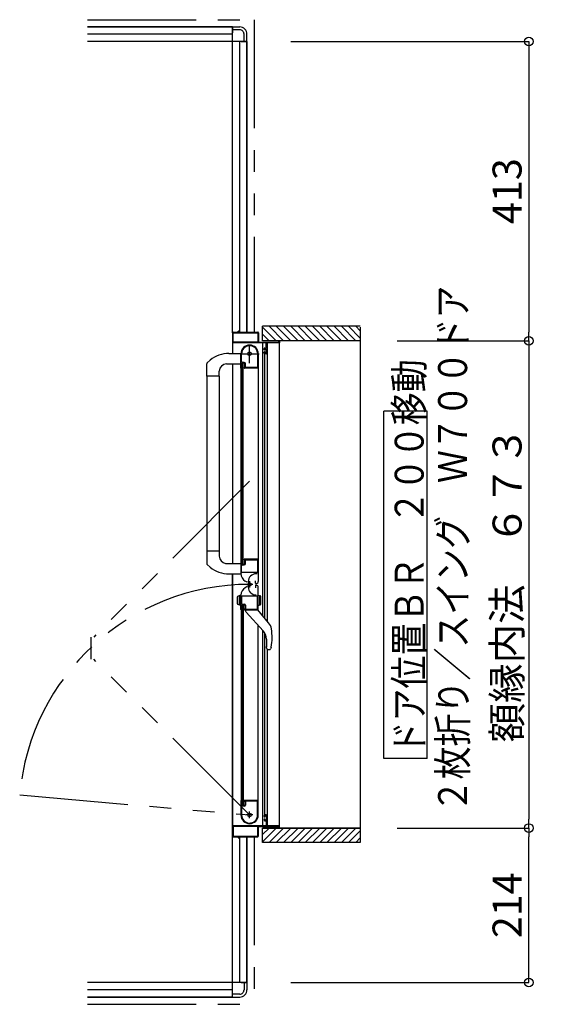
# Model space of a CAD drawing. Extents: x -405 to 205, y -16 to 288.
# Drawn here: x -143 to -107, y 172 to 240 of the extents above; entities that cross this region are included whole.
import ezdxf

# ---------------------------------------------------------------- set-up
doc = ezdxf.new("R2010")
doc.units = 0
doc.header["$MEASUREMENT"] = 0
doc.linetypes.add('CENTER', pattern=[12, 7.5, -1.5, 1.5, -1.5])
doc.linetypes.add('PHANTOM', pattern=[15, 7.5, -1.5, 1.5, -1.5, 1.5, -1.5])
doc.layers.get('0').update_dxf_attribs({"linetype": 'CONTINUOUS'})
doc.layers.get('DEFPOINTS').update_dxf_attribs({"linetype": 'CONTINUOUS'})
doc.layers.add('VIEW0001', color=7, linetype='CONTINUOUS')
doc.styles.get("Standard").update_dxf_attribs({"font": 'ROMANS', "bigfont": 'EXTFONT'})
doc.dimstyles.new('ISO-25', dxfattribs={"dimtxt": 2.5, "dimasz": 2.5, "dimexe": 1.25, "dimexo": 0.625, "dimtad": 1, "dimdec": 4, "dimdsep": 46, "dimtxsty": 'STANDARD', "dimcen": 2.5, "dimadec": 0, "dimazin": 0, "dimtfac": 1, "dimtdec": 4, "dimtmove": 0, "dimatfit": 3, "dimfxl": 1, "dimtolj": 1, "dimtzin": 0, "dimarcsym": 0})

# ---------------------------------------------------------------- blocks, each defined once
blk = doc.blocks.new('_ORIGIN')
at = {"color": 0, "linetype": 'ByBlock'}
blk.add_line((0, 0), (-1, 0), dxfattribs=at)
blk.add_circle((0, 0), 0.5, dxfattribs=at)
blk = doc.blocks.new('*D75')
at = {"layer": 'DEFPOINTS', "color": 0}
for p in [(-119.745112, 184.053988), (-108.120133, 184.053988), (-127.070148, 173.378976)]:
    blk.add_point(p, dxfattribs=at)
at = {"layer": 'VIEW0001', "color": 0, "lineweight": -2}
for p, q in [((-117.205112, 184.053988), (-108.120133, 184.053988)), ((-108.120133, 173.978976), (-108.120133, 183.453988)), ((-124.530148, 173.378976), (-108.120133, 173.378976))]:
    blk.add_line(p, q, dxfattribs=at)
at = {"layer": 'VIEW0001', "color": 0, "lineweight": -2, "xscale": 0.6, "yscale": 0.6, "zscale": 0.6}
for p, rotation in [((-108.120133, 184.053988), 90), ((-108.120133, 173.378976), 270)]:
    blk.add_blockref('_ORIGIN', p, dxfattribs=dict(at, rotation=rotation))
at = {"layer": 'VIEW0001', "color": 0, "insert": (-109.620133, 178.717482), "char_height": 2, "attachment_point": 5, "rotation": 90}
blk.add_mtext('\\A1;214', dxfattribs=at)
blk = doc.blocks.new('*D77')
at = {"layer": 'DEFPOINTS', "color": 0}
for p in [(-127.070148, 238.378976), (-119.745112, 217.703988), (-108.119133, 217.703988)]:
    blk.add_point(p, dxfattribs=at)
at = {"layer": 'VIEW0001', "color": 0, "lineweight": -2}
for p, q in [((-124.530148, 238.378976), (-108.119133, 238.378976)), ((-108.119133, 237.778976), (-108.119133, 218.303988))]:
    blk.add_line(p, q, dxfattribs=at)
at = {"layer": 'VIEW0001', "color": 0, "lineweight": -2, "xscale": 0.6, "yscale": 0.6, "zscale": 0.6}
for p, rotation in [((-108.119133, 238.378976), 90), ((-108.119133, 217.703988), 270)]:
    blk.add_blockref('_ORIGIN', p, dxfattribs=dict(at, rotation=rotation))
at = {"layer": 'VIEW0001', "color": 0, "insert": (-109.619133, 228.042482), "char_height": 2, "attachment_point": 5, "rotation": 90}
blk.add_mtext('\\A1;413', dxfattribs=at)
blk = doc.blocks.new('*D78')
at = {"layer": 'DEFPOINTS', "color": 0}
for p in [(-119.745112, 217.703988), (-119.745112, 184.053988), (-108.119133, 184.053988)]:
    blk.add_point(p, dxfattribs=at)
at = {"layer": 'VIEW0001', "color": 0, "lineweight": -2}
for p, q in [((-117.205112, 217.703988), (-108.119133, 217.703988)), ((-108.119133, 217.103988), (-108.119133, 184.653988)), ((-117.205112, 184.053988), (-108.119133, 184.053988))]:
    blk.add_line(p, q, dxfattribs=at)
at = {"layer": 'VIEW0001', "color": 0, "lineweight": -2, "xscale": 0.6, "yscale": 0.6, "zscale": 0.6}
for p, rotation in [((-108.119133, 217.703988), 90), ((-108.119133, 184.053988), 270)]:
    blk.add_blockref('_ORIGIN', p, dxfattribs=dict(at, rotation=rotation))
at = {"layer": 'VIEW0001', "color": 0, "insert": (-109.619133, 200.879988), "char_height": 2, "attachment_point": 5, "rotation": 90}
blk.add_mtext('\\A1;額縁内法\u3000６７３', dxfattribs=at)

msp = doc.modelspace()

# ---------------------------------------------------------------- linework, layer by layer
at = {"layer": 'VIEW0001', "color": 7, "linetype": 'PHANTOM'}
for p, q in [((-138.570148, 239.878976), (-127.070148, 239.878976)), ((-127.070148, 239.878976), (-127.070148, 218.303988)), ((-127.385148, 208.000757), (-138.145533, 197.240372)), ((-138.345533, 197.240372), (-138.345533, 195.714372)), ((-127.385148, 184.953988), (-138.145533, 195.714372)), ((-143.249546, 186.341942), (-127.385148, 184.953988)), ((-127.070148, 183.453988), (-127.070148, 171.878976)), ((-138.570148, 171.878976), (-127.070148, 171.878976))]:
    msp.add_line(p, q, dxfattribs=at)
at = {"layer": 'VIEW0001', "color": 7, "linetype": 'Continuous'}
for p, q in [((-128.570148, 239.378976), (-138.570148, 239.378976)), ((-138.570148, 239.378976), (-128.570148, 239.378976)), ((-128.570148, 218.253988), (-128.570148, 239.378976)), ((-128.570148, 239.378976), (-128.570148, 238.978978)), ((-128.570148, 239.378976), (-128.070148, 239.378976)), ((-128.570148, 238.878976), (-138.570148, 238.878976)), ((-128.070148, 239.178976), (-128.570148, 239.178976)), ((-127.770148, 238.378976), (-127.770148, 238.878976)), ((-127.570148, 238.378976), (-127.570148, 238.878976)), ((-127.570148, 238.378976), (-138.570148, 238.378976)), ((-128.070148, 218.303988), (-128.070148, 238.378976)), ((-127.970148, 238.378976), (-127.570148, 238.378976)), ((-127.570148, 218.303988), (-127.570148, 238.378976)), ((-127.570148, 238.378976), (-127.570148, 218.303988)), ((-128.520148, 218.303988), (-128.185148, 218.303988)), ((-128.170148, 218.318988), (-128.170148, 218.368988)), ((-128.160148, 218.378988), (-128.140148, 218.378988)), ((-128.130148, 218.368988), (-128.130148, 218.318988)), ((-128.115148, 218.303988), (-126.820148, 218.303988)), ((-119.745112, 218.703988), (-126.495143, 218.703988)), ((-126.495143, 217.704412), (-126.495143, 218.703988)), ((-125.545474, 217.704155), (-126.495143, 218.653823)), ((-125.045463, 217.704133), (-126.045313, 218.703983)), ((-124.54544, 217.704122), (-125.545291, 218.703972)), ((-124.045429, 217.704101), (-125.045322, 218.703994)), ((-123.545418, 217.704079), (-124.545311, 218.703972)), ((-123.045418, 217.704054), (-124.045309, 218.703949)), ((-122.545395, 217.704036), (-123.545331, 218.703972)), ((-122.045362, 217.704036), (-123.045299, 218.703972)), ((-121.545308, 217.703971), (-122.545287, 218.703951)), ((-121.045296, 217.70395), (-122.045319, 218.703972)), ((-120.550351, 217.703988), (-121.550314, 218.703951)), ((-120.055367, 217.703988), (-121.055352, 218.703972)), ((-119.745112, 217.888707), (-120.560393, 218.703988)), ((-119.745112, 218.383682), (-120.065418, 218.703988)), ((-119.745112, 218.653103), (-119.745112, 183.053987)), ((-128.570148, 218.25618), (-128.570148, 216.829569)), ((-128.525148, 217.618988), (-128.525148, 218.243988)), ((-128.510148, 218.258988), (-126.830148, 218.258988)), ((-126.830148, 217.603988), (-128.510148, 217.603988)), ((-126.815148, 218.243988), (-126.815148, 217.618988)), ((-126.770148, 218.253988), (-126.770148, 217.618988)), ((-126.755148, 217.603988), (-125.385148, 217.603988)), ((-126.045485, 217.704176), (-126.495143, 218.153834)), ((-119.745112, 217.703988), (-126.495143, 217.703988)), ((-125.370148, 217.618988), (-125.370148, 217.688988)), ((-125.320148, 217.688988), (-125.320148, 217.568988)), ((-126.250148, 217.553988), (-128.545148, 217.553988)), ((-126.46366, 198.708667), (-126.463662, 217.553988)), ((-126.385148, 217.098988), (-126.385148, 217.153988)), ((-126.350148, 217.083988), (-126.370148, 217.083988)), ((-126.370148, 216.933988), (-126.350148, 216.933988)), ((-126.335148, 217.203988), (-126.250148, 217.203988)), ((-126.335148, 217.143988), (-126.335148, 217.098988)), ((-126.250148, 217.158988), (-126.320148, 217.158988)), ((-126.235148, 217.218988), (-126.235148, 217.538988)), ((-126.235148, 216.873988), (-126.235148, 217.143988)), ((-126.185148, 217.538988), (-126.185148, 216.853988)), ((-125.335148, 217.553988), (-126.170148, 217.553988)), ((-126.146978, 198.3245), (-126.14698, 217.553988)), ((-125.320148, 184.203988), (-125.320148, 217.553988)), ((-130.108581, 216.367262), (-130.307717, 216.182906)), ((-128.812733, 216.828722), (-127.995147, 216.831576)), ((-127.985148, 215.818988), (-127.985148, 216.803988)), ((-127.940148, 216.273988), (-127.940148, 216.803988)), ((-126.835148, 216.877643), (-126.835148, 215.863988)), ((-126.785148, 216.8044), (-126.785148, 202.628988)), ((-126.385148, 216.853988), (-126.385148, 216.918988)), ((-126.335148, 216.918988), (-126.335148, 216.873988)), ((-126.235148, 216.803988), (-126.335148, 216.803988)), ((-126.32366, 198.538833), (-126.323662, 216.803988)), ((-126.320148, 216.858988), (-126.250148, 216.858988)), ((-130.335147, 215.253407), (-130.335147, 216.114105)), ((-129.480147, 215.253407), (-129.480147, 215.608407)), ((-128.980147, 216.108407), (-127.985147, 216.108407)), ((-128.570148, 216.104201), (-128.570148, 202.329453)), ((-127.970148, 202.628988), (-127.970148, 215.803988)), ((-127.943641, 215.803988), (-127.970148, 215.803988)), ((-127.922286, 215.825425), (-127.930779, 215.811271)), ((-127.820148, 216.128988), (-127.920148, 216.128988)), ((-127.920148, 202.303988), (-127.920148, 216.128988)), ((-127.770148, 216.153988), (-127.895148, 216.153988)), ((-127.750148, 216.198988), (-127.865148, 216.198988)), ((-127.820148, 202.303988), (-127.820148, 216.128988)), ((-127.760148, 215.833143), (-127.760148, 215.838988)), ((-127.749518, 215.811271), (-127.758011, 215.825425)), ((-126.795148, 215.803988), (-127.736655, 215.803988)), ((-127.720148, 215.878988), (-127.720148, 216.103988)), ((-127.675148, 215.863988), (-127.675148, 216.123988)), ((-126.845148, 215.853988), (-127.665148, 215.853988)), ((-130.335147, 215.253407), (-130.335145, 202.31827)), ((-129.480147, 215.253407), (-130.335147, 215.253407)), ((-129.485147, 215.253407), (-129.485145, 203.179568)), ((-115.123041, 212.853545), (-118.123041, 212.853545)), ((-118.123041, 188.853545), (-118.123041, 212.853545)), ((-115.123041, 188.853545), (-115.123041, 212.853545)), ((-129.480147, 203.179568), (-130.335147, 203.179568)), ((-129.480147, 203.179568), (-129.480147, 202.824568)), ((-126.785148, 202.659793), (-126.785148, 201.089467)), ((-130.109832, 202.066871), (-130.307717, 202.25007)), ((-129.049441, 202.329393), (-127.995147, 202.32962)), ((-127.985148, 202.613988), (-127.985148, 201.627678)), ((-127.970148, 202.628988), (-127.943641, 202.628988)), ((-127.940148, 201.713988), (-127.940148, 202.163988)), ((-127.930779, 202.621706), (-127.922286, 202.607551)), ((-127.920148, 202.303988), (-127.820148, 202.303988)), ((-127.895148, 202.278988), (-127.770148, 202.278988)), ((-127.865148, 202.238988), (-127.750148, 202.238988)), ((-127.760148, 202.593988), (-127.760148, 202.599833)), ((-127.758011, 202.607551), (-127.749518, 202.621706)), ((-126.785148, 202.628988), (-127.736655, 202.628988)), ((-127.720148, 202.328988), (-127.720148, 202.553988)), ((-127.675148, 202.313988), (-127.675148, 202.563988)), ((-127.660148, 202.578988), (-126.845148, 202.578988)), ((-126.835148, 202.568988), (-126.835148, 201.708988)), ((-128.812733, 201.604254), (-127.995147, 201.6014)), ((-128.570148, 172.378976), (-128.570148, 201.603407)), ((-128.570148, 201.603407), (-128.570148, 183.503988)), ((-126.845148, 201.698988), (-127.925148, 201.698988)), ((-126.859075, 201.608988), (-126.939075, 201.608988)), ((-127.555148, 201.033007), (-127.685148, 201.108063)), ((-127.555148, 200.724968), (-127.685148, 200.649913)), ((-127.479075, 201.068988), (-127.479075, 200.688988)), ((-126.990148, 200.963988), (-126.990148, 201.113988)), ((-126.990148, 200.793988), (-126.990148, 200.643988)), ((-126.935148, 200.938988), (-126.965148, 200.938988)), ((-126.935148, 200.818988), (-126.965148, 200.818988)), ((-126.785148, 199.098662), (-126.785148, 200.668988)), ((-128.23515, 200.003871), (-128.23515, 199.552944)), ((-127.98515, 200.128407), (-128.179561, 200.076315)), ((-128.08515, 199.455202), (-128.08515, 200.101612)), ((-127.985148, 199.143988), (-127.985148, 200.130298)), ((-127.940148, 200.043988), (-127.940148, 199.593988)), ((-126.845148, 200.058988), (-127.925148, 200.058988)), ((-126.835148, 199.188988), (-126.835148, 200.048988)), ((-126.785148, 199.428407), (-126.785148, 200.128407)), ((-126.785148, 200.128407), (-126.66123, 200.095204)), ((-126.685148, 199.455202), (-126.685148, 200.101612)), ((-126.635289, 200.061396), (-126.635289, 199.495419)), ((-127.98515, 199.428407), (-128.179561, 199.4805)), ((-127.920148, 199.453988), (-127.920148, 185.628988)), ((-127.920148, 199.453988), (-127.820148, 199.453988)), ((-127.895148, 199.478988), (-127.770148, 199.478988)), ((-127.865148, 199.518988), (-127.750148, 199.518988)), ((-127.820148, 199.453988), (-127.820148, 185.628988)), ((-127.720148, 199.428988), (-127.720148, 199.203988)), ((-127.675148, 199.443988), (-127.675148, 199.193988)), ((-126.785148, 199.428407), (-126.66123, 199.461611)), ((-127.970148, 199.128988), (-127.970148, 185.953988)), ((-127.970148, 199.128988), (-127.943641, 199.128988)), ((-127.930779, 199.13627), (-127.922286, 199.150425)), ((-127.760148, 199.163988), (-127.760148, 199.158142)), ((-127.758011, 199.150425), (-127.749518, 199.13627)), ((-127.736655, 199.128988), (-126.795148, 199.128988)), ((-127.660148, 199.178988), (-126.845148, 199.178988)), ((-127.660146, 199.128987), (-127.660146, 199.038123)), ((-127.630741, 198.967137), (-126.453003, 197.678987)), ((-126.072004, 198.233548), (-126.810146, 199.128987)), ((-126.785148, 184.953988), (-126.785148, 198.04227)), ((-126.463659, 184.203988), (-126.463661, 197.690644)), ((-126.32366, 184.953988), (-126.323661, 197.493814)), ((-126.226398, 197.095312), (-126.226398, 196.576066)), ((-125.892131, 196.54233), (-125.93629, 196.42714)), ((-126.164679, 196.414517), (-126.162737, 196.41232)), ((-126.146977, 184.203988), (-126.146978, 196.378987)), ((-126.088202, 196.378987), (-126.00632, 196.378987)), ((-125.963585, 196.392413), (-125.963826, 196.392187)), ((-125.963585, 196.392413), (-125.936288, 196.427146)), ((-115.123041, 188.853545), (-118.123041, 188.853545)), ((-127.985148, 185.938988), (-127.985148, 184.953988)), ((-127.943641, 185.953988), (-127.970148, 185.953988)), ((-127.922286, 185.93255), (-127.930779, 185.946705)), ((-127.760148, 185.924833), (-127.760148, 185.918988)), ((-127.749518, 185.946705), (-127.758011, 185.93255)), ((-126.795148, 185.953988), (-127.736655, 185.953988)), ((-127.720148, 185.878988), (-127.720148, 185.653988)), ((-127.675148, 185.893988), (-127.675148, 185.633988)), ((-126.845148, 185.903988), (-127.665148, 185.903988)), ((-126.835148, 184.880333), (-126.835148, 185.893988)), ((-127.940148, 185.483988), (-127.940148, 184.953988)), ((-127.820148, 185.628988), (-127.920148, 185.628988)), ((-127.770148, 185.603988), (-127.895148, 185.603988)), ((-127.750148, 185.558988), (-127.865148, 185.558988)), ((-126.385148, 184.903988), (-126.385148, 184.838988)), ((-126.385148, 184.658988), (-126.385148, 184.603988)), ((-126.370148, 184.823988), (-126.350148, 184.823988)), ((-126.350148, 184.673988), (-126.370148, 184.673988)), ((-126.235148, 184.953988), (-126.335148, 184.953988)), ((-126.335148, 184.838988), (-126.335148, 184.883988)), ((-126.335148, 184.613988), (-126.335148, 184.658988)), ((-126.335148, 184.553988), (-126.250148, 184.553988)), ((-126.320148, 184.898988), (-126.250148, 184.898988)), ((-126.250148, 184.598988), (-126.320148, 184.598988)), ((-126.235148, 184.883988), (-126.235148, 184.613988)), ((-126.235148, 184.538988), (-126.235148, 184.218988)), ((-126.185148, 184.218988), (-126.185148, 184.903988)), ((-126.250148, 184.203988), (-128.545148, 184.203988)), ((-128.525148, 184.138988), (-128.525148, 183.513988)), ((-126.830148, 184.153988), (-128.510148, 184.153988)), ((-126.815148, 183.513988), (-126.815148, 184.138988)), ((-126.770148, 183.503988), (-126.770148, 184.138988)), ((-126.755148, 184.153988), (-125.385148, 184.153988)), ((-126.495143, 183.053987), (-126.495143, 184.054428)), ((-119.745112, 184.053988), (-126.495143, 184.053988)), ((-125.545496, 184.053839), (-126.495143, 183.104192)), ((-126.045529, 184.053839), (-126.495143, 183.604225)), ((-125.335148, 184.203988), (-126.170148, 184.203988)), ((-125.045463, 184.053839), (-126.045297, 183.054005)), ((-124.545473, 184.053882), (-125.545323, 183.054032)), ((-125.370148, 184.138988), (-125.370148, 184.068988)), ((-125.320148, 184.068988), (-125.320148, 184.188988)), ((-124.04544, 184.053882), (-125.045312, 183.05401)), ((-123.545407, 184.053882), (-124.545279, 183.05401)), ((-123.045439, 184.053923), (-124.045331, 183.054028)), ((-122.545384, 184.053925), (-123.545299, 183.05401)), ((-122.045395, 184.053968), (-123.045331, 183.054032)), ((-121.545318, 184.054011), (-122.545298, 183.054032)), ((-121.045285, 184.054011), (-122.045287, 183.05401)), ((-120.550369, 184.053988), (-121.550325, 183.054032)), ((-120.055429, 184.053988), (-121.055385, 183.054032)), ((-119.745112, 183.869329), (-120.560454, 183.053987)), ((-128.520148, 183.453988), (-128.185148, 183.453988)), ((-128.510148, 183.498988), (-126.830148, 183.498988)), ((-128.170148, 183.438988), (-128.170148, 183.388988)), ((-128.160148, 183.378988), (-128.140148, 183.378988)), ((-128.130148, 183.388988), (-128.130148, 183.438988)), ((-128.115148, 183.453988), (-126.820148, 183.453988)), ((-128.070148, 173.378976), (-128.070148, 183.453988)), ((-127.570148, 173.378976), (-127.570148, 183.453988)), ((-127.570148, 183.453988), (-127.570148, 173.378976)), ((-119.745112, 183.053987), (-126.495143, 183.053987)), ((-119.745112, 183.374355), (-120.065479, 183.053987)), ((-127.570148, 173.378976), (-138.570148, 173.378976)), ((-128.570148, 172.878976), (-138.570148, 172.878976)), ((-128.570148, 172.378976), (-128.570148, 172.778974)), ((-127.970148, 173.378976), (-127.570148, 173.378976)), ((-127.770148, 173.378976), (-127.770148, 172.878976)), ((-127.570148, 173.378976), (-127.570148, 172.878976)), ((-128.570148, 172.378976), (-138.570148, 172.378976)), ((-138.570148, 172.378976), (-128.570148, 172.378976)), ((-128.070148, 172.578976), (-128.570148, 172.578976)), ((-128.570148, 172.378976), (-128.070148, 172.378976))]:
    msp.add_line(p, q, dxfattribs=at)
at = {"layer": 'VIEW0001', "color": 7, "linetype": 'CENTER'}
for p, q in [((-127.385148, 216.153988), (-127.385148, 217.453988)), ((-128.035148, 216.803988), (-126.735148, 216.803988)), ((-127.172645, 200.879227), (-127.56405, 200.879227)), ((-127.385145, 201.091727), (-127.385145, 200.666727)), ((-127.385148, 184.723988), (-127.385148, 185.183988)), ((-127.155148, 184.953988), (-127.615148, 184.953988))]:
    msp.add_line(p, q, dxfattribs=at)
at = {"layer": 'VIEW0001', "color": 160, "linetype": 'Continuous'}
msp.add_line((-126.495143, 184.053988), (-119.745112, 184.053988), dxfattribs=at)
at = {"layer": 'VIEW0001', "color": 7, "linetype": 'Continuous'}
for points in [[(-126.165258, 196.415186), (-126.165935, 196.415972), (-126.1667, 196.416869), (-126.167548, 196.417871), (-126.168468, 196.418971), (-126.169455, 196.420162), (-126.170499, 196.421438), (-126.171593, 196.422793), (-126.172729, 196.424219), (-126.173899, 196.425712), (-126.174901, 196.427009), (-126.17592, 196.428347), (-126.176954, 196.429725), (-126.178003, 196.431143), (-126.179064, 196.432601), (-126.180136, 196.434098), (-126.181219, 196.435633), (-126.18231, 196.437206), (-126.183409, 196.438817), (-126.184513, 196.440465), (-126.186472, 196.443463), (-126.18844, 196.446571), (-126.190409, 196.449785), (-126.192373, 196.453102), (-126.194326, 196.456518), (-126.196263, 196.460029), (-126.198177, 196.463631), (-126.200063, 196.467321), (-126.201913, 196.471096), (-126.203723, 196.474951), (-126.205381, 196.478642), (-126.206994, 196.4824), (-126.208561, 196.486222), (-126.210078, 196.490108), (-126.211543, 196.494055), (-126.212952, 196.498062), (-126.214303, 196.502128), (-126.215594, 196.506251), (-126.216821, 196.51043), (-126.217981, 196.514662), (-126.219032, 196.518778), (-126.220018, 196.522941), (-126.220938, 196.527147), (-126.221793, 196.531395), (-126.22258, 196.535683), (-126.2233, 196.540007), (-126.223951, 196.544367), (-126.224532, 196.548759), (-126.225044, 196.553181), (-126.225485, 196.557632), (-126.225668, 196.559742), (-126.225833, 196.561858), (-126.225981, 196.563979), (-126.226109, 196.566107), (-126.226216, 196.568239), (-126.226301, 196.570378), (-126.226363, 196.572522), (-126.226401, 196.574671), (-126.226413, 196.576826), (-126.226399, 196.578916)], [(-126.00632, 196.378987), (-126.004092, 196.37922), (-126.001864, 196.379459), (-125.999636, 196.379711), (-125.997409, 196.379982), (-125.995183, 196.380279), (-125.992958, 196.380607), (-125.990734, 196.380973), (-125.988512, 196.381383), (-125.986291, 196.381845), (-125.984072, 196.382363), (-125.981856, 196.382945), (-125.979654, 196.383597), (-125.977476, 196.384327), (-125.975333, 196.385141), (-125.973236, 196.386046), (-125.971195, 196.387049), (-125.969224, 196.388158), (-125.967331, 196.38938), (-125.965528, 196.39072), (-125.963826, 196.392187)]]:
    msp.add_lwpolyline(points, dxfattribs=at)
for centre, radius in [((-127.385148, 216.803988), 0.125), ((-127.385145, 200.879227), 0.1125), ((-127.385148, 184.953988), 0.125)]:
    msp.add_circle(centre, radius, dxfattribs=at)
for centre, radius, start, end in [((-128.070148, 238.878976), 0.5, 0, 90.000003), ((-128.070148, 238.878976), 0.3, 0, 90.000003), ((-128.520148, 218.253988), 0.05, 90, 180), ((-128.185148, 218.318988), 0.015, 270, 0), ((-128.160148, 218.368988), 0.01, 90, 180), ((-128.140148, 218.368988), 0.01, 0, 90), ((-128.115148, 218.318988), 0.015, 180, 270), ((-126.820148, 218.253988), 0.05, 0, 90), ((-128.510148, 218.243988), 0.015, 90, 180), ((-128.510148, 217.618988), 0.015, 180, 270), ((-126.830148, 218.243988), 0.015, 0, 90), ((-126.830148, 217.618988), 0.015, 270, 0), ((-126.755148, 217.618988), 0.015, 180, 270), ((-125.385148, 217.618988), 0.015, 270, 0), ((-125.355148, 217.688988), 0.015, 90, 180), ((-125.335148, 217.688988), 0.015, 0, 90), ((-128.545148, 217.578988), 0.025, 180, 270), ((-127.385148, 216.803988), 0.6, 0, 180), ((-127.385148, 216.803988), 0.555, 7.767066, 180), ((-126.335148, 217.153988), 0.05, 90, 180), ((-126.370148, 217.098988), 0.015, 180, 270), ((-126.370148, 216.918988), 0.015, 90, 180), ((-126.350148, 217.098988), 0.015, 270, 0), ((-126.350148, 216.918988), 0.015, 0, 90), ((-126.320148, 217.143988), 0.015, 90, 180), ((-126.250148, 217.538988), 0.015, 0, 90), ((-126.250148, 217.218988), 0.015, 270, 0), ((-126.250148, 217.143988), 0.015, 0, 90), ((-126.170148, 217.538988), 0.015, 90, 180), ((-125.335148, 217.568988), 0.015, 270, 0), ((-128.805507, 214.758734), 2.07, 90.2, 129.024181), ((-127.865148, 216.273988), 0.075, 180, 270), ((-126.845148, 216.877643), 0.01, 0, 7.767066), ((-126.335148, 216.853988), 0.05, 180, 270), ((-126.320148, 216.873988), 0.015, 180, 270), ((-126.250148, 216.873988), 0.015, 270, 0), ((-126.235148, 216.853988), 0.05, 270, 0), ((-130.235147, 216.114105), 0.1, 136.527572, 180), ((-128.980147, 215.608407), 0.5, 90, 180), ((-127.970148, 215.818988), 0.015, 180, 270), ((-127.943641, 215.818988), 0.015, 270, 329.036243), ((-127.935148, 215.833143), 0.015, 329.036243, 0), ((-127.895148, 216.128988), 0.025, 90, 180), ((-127.770148, 216.103988), 0.05, 0, 90), ((-127.745148, 215.838988), 0.015, 90, 180), ((-127.745148, 215.833143), 0.015, 180, 210.963757), ((-127.750148, 216.123988), 0.075, 0, 90), ((-127.736655, 215.818988), 0.015, 210.963757, 270), ((-127.745148, 215.878988), 0.025, 270, 0), ((-127.665148, 215.863988), 0.01, 180, 270), ((-126.845148, 215.863988), 0.01, 270, 0), ((-126.795148, 215.813988), 0.01, 270, 0), ((-128.980147, 202.824568), 0.5, 180, 262.044381), ((-130.235147, 202.31887), 0.1, 180, 223.472428), ((-128.805507, 203.674241), 2.07, 230.941862, 269.8), ((-127.970148, 202.613988), 0.015, 90, 180), ((-127.943641, 202.613988), 0.015, 30.963757, 90), ((-127.865148, 202.163988), 0.075, 90, 180), ((-127.935148, 202.599833), 0.015, 0, 30.963757), ((-127.895148, 202.303988), 0.025, 180, 270), ((-127.770148, 202.328988), 0.05, 270, 0), ((-127.745148, 202.599833), 0.015, 149.036243, 180), ((-127.745148, 202.593988), 0.015, 180, 270), ((-127.750148, 202.313988), 0.075, 270, 0), ((-127.736655, 202.613988), 0.015, 90, 149.036243), ((-127.745148, 202.553988), 0.025, 0, 90), ((-127.660148, 202.563988), 0.015, 90, 180), ((-126.845148, 202.568988), 0.01, 0, 90), ((-126.795148, 202.618988), 0.01, 0, 90), ((-127.385148, 201.627678), 0.6, 180, 240), ((-127.925148, 201.713988), 0.015, 180, 270), ((-126.939075, 201.068988), 0.54, 90, 180), ((-126.845148, 201.708988), 0.01, 270, 0), ((-127.385148, 200.130298), 0.6, 120, 180), ((-126.939075, 200.688988), 0.54, 180, 270), ((-126.965148, 200.963988), 0.025, 180, 270), ((-126.965148, 200.793988), 0.025, 90, 180), ((-126.935148, 201.088988), 0.15, 270, 0), ((-126.935148, 200.668988), 0.15, 0, 90), ((-128.16015, 200.003871), 0.075, 105, 180), ((-127.925148, 200.043988), 0.015, 90, 180), ((-126.845148, 200.048988), 0.01, 0, 90), ((-126.670289, 200.061396), 0.035, 0, 75), ((-128.16015, 199.552944), 0.075, 180, 255), ((-127.865148, 199.593988), 0.075, 180, 270), ((-127.895148, 199.453988), 0.025, 90, 180), ((-127.770148, 199.428988), 0.05, 0, 90), ((-127.750148, 199.443988), 0.075, 0, 90), ((-126.670289, 199.495419), 0.035, 285, 0), ((-127.970148, 199.143988), 0.015, 180, 270), ((-127.943641, 199.143988), 0.015, 270, 329.036243), ((-127.935148, 199.158142), 0.015, 329.036243, 0), ((-127.745148, 199.163988), 0.015, 90, 180), ((-127.745148, 199.158142), 0.015, 180, 210.963757), ((-127.736655, 199.143988), 0.015, 210.963757, 270), ((-127.745148, 199.203988), 0.025, 270, 0), ((-127.660148, 199.193988), 0.015, 180, 270), ((-127.560146, 199.038123), 0.1, 180, 222.43623), ((-126.845148, 199.188988), 0.01, 270, 0), ((-126.795148, 199.138988), 0.01, 270, 0), ((-126.766466, 197.661078), 0.9, 9.288436, 39.5), ((-127.091398, 197.095312), 0.865, 0, 42.43623), ((-129.500146, 197.213987), 3.67, 349.454704, 9.288436), ((-126.088202, 196.478987), 0.1, 221.810315, 270), ((-127.970148, 185.938988), 0.015, 90, 180), ((-127.943641, 185.938988), 0.015, 30.963757, 90), ((-127.935148, 185.924833), 0.015, 0, 30.963757), ((-127.770148, 185.653988), 0.05, 270, 0), ((-127.745148, 185.924833), 0.015, 149.036243, 180), ((-127.745148, 185.918988), 0.015, 180, 270), ((-127.736655, 185.938988), 0.015, 90, 149.036243), ((-127.745148, 185.878988), 0.025, 0, 90), ((-127.665148, 185.893988), 0.01, 90, 180), ((-126.845148, 185.893988), 0.01, 0, 90), ((-126.795148, 185.943988), 0.01, 0, 90), ((-127.865148, 185.483988), 0.075, 90, 180), ((-127.895148, 185.628988), 0.025, 180, 270), ((-127.750148, 185.633988), 0.075, 270, 0), ((-126.800148, 185.053635), 0.015, 0, 2.693539), ((-127.385148, 184.953988), 0.6, 180, 0), ((-127.385148, 184.953988), 0.555, 180, 352.232934), ((-126.845148, 184.880333), 0.01, 352.232934, 0), ((-126.335148, 184.903988), 0.05, 90, 180), ((-126.370148, 184.838988), 0.015, 180, 270), ((-126.370148, 184.658988), 0.015, 90, 180), ((-126.335148, 184.603988), 0.05, 180, 270), ((-126.350148, 184.838988), 0.015, 270, 0), ((-126.350148, 184.658988), 0.015, 0, 90), ((-126.320148, 184.883988), 0.015, 90, 180), ((-126.320148, 184.613988), 0.015, 180, 270), ((-126.250148, 184.883988), 0.015, 0, 90), ((-126.250148, 184.613988), 0.015, 270, 0), ((-126.250148, 184.538988), 0.015, 0, 90), ((-126.235148, 184.903988), 0.05, 0, 90), ((-128.545148, 184.178988), 0.025, 90, 180), ((-128.510148, 184.138988), 0.015, 90, 180), ((-126.830148, 184.138988), 0.015, 0, 90), ((-126.755148, 184.138988), 0.015, 90, 180), ((-126.250148, 184.218988), 0.015, 270, 0), ((-126.170148, 184.218988), 0.015, 180, 270), ((-125.385148, 184.138988), 0.015, 0, 90), ((-125.355148, 184.068988), 0.015, 180, 270), ((-125.335148, 184.188988), 0.015, 0, 90), ((-125.335148, 184.068988), 0.015, 270, 0), ((-128.520148, 183.503988), 0.05, 180, 270), ((-128.510148, 183.513988), 0.015, 180, 270), ((-128.185148, 183.438988), 0.015, 0, 90), ((-128.160148, 183.388988), 0.01, 180, 270), ((-128.140148, 183.388988), 0.01, 270, 0), ((-128.115148, 183.438988), 0.015, 90, 180), ((-126.830148, 183.513988), 0.015, 270, 0), ((-126.820148, 183.503988), 0.05, 270, 0), ((-128.070148, 172.878976), 0.5, 269.999997, 0), ((-128.070148, 172.878976), 0.3, 269.999997, 0)]:
    msp.add_arc(centre, radius, start, end, dxfattribs=at)
at = {"layer": 'VIEW0001', "color": 7, "linetype": 'PHANTOM'}
msp.add_arc((-127.385145, 184.953988), 15.925, 90, 175.000001, dxfattribs=at)

# ---------------------------------------------------------------- texts
at = {"layer": 'VIEW0001', "color": 7, "width": 0.833333}
for s, p in [('２枚折り／スイング\u3000Ｗ７００ドア', (-112.376374, 185.138879)), ('ドア位置ＢＲ\u3000２００移動', (-115.373708, 189.138879))]:
    msp.add_text(s, height=2, rotation=90, dxfattribs=at).set_placement(p)

# ---------------------------------------------------------------- dimensions: what is measured, and where the dimension line sits
at = {"layer": 'VIEW0001', "color": 7}
for base, p1, p2, angle, text, override, picture, middle in [((-108.119133, 217.703988), (-127.070148, 238.378976), (-119.745112, 217.703988), 90, '413', {"dimtxt": 2, "dimasz": 0.6, "dimexe": 0, "dimexo": 2.54, "dimgap": 0.5, "dimtad": 1, "dimtih": 0, "dimtoh": 0, "dimdsep": 46, "dimblk1": 'ORIGIN', "dimblk2": 'ORIGIN', "dimsah": 1, "dimse1": 0, "dimse2": 1, "dimtmove": 0}, '*D77', (-108.119133, 228.042482)), ((-108.119133, 184.053988), (-119.745112, 217.703988), (-119.745112, 184.053988), 90, '額縁内法\u3000６７３', {"dimtxt": 2, "dimasz": 0.6, "dimexe": 0, "dimexo": 2.54, "dimgap": 0.5, "dimtad": 1, "dimtih": 0, "dimtoh": 0, "dimdsep": 46, "dimblk1": 'ORIGIN', "dimblk2": 'ORIGIN', "dimsah": 1, "dimse1": 0, "dimse2": 0, "dimtmove": 0}, '*D78', (-108.119133, 200.879988)), ((-108.120133, 184.053988), (-127.070148, 173.378976), (-119.745112, 184.053988), 270, '214', {"dimtxt": 2, "dimasz": 0.6, "dimexe": 0, "dimexo": 2.54, "dimgap": 0.5, "dimtad": 1, "dimtih": 0, "dimtoh": 0, "dimdsep": 46, "dimblk1": 'ORIGIN', "dimblk2": 'ORIGIN', "dimsah": 1, "dimse1": 0, "dimse2": 0, "dimtmove": 0}, '*D75', (-108.120133, 178.717482))]:
    dim = msp.add_linear_dim(base=base, p1=p1, p2=p2, angle=angle, text=text, dimstyle='ISO-25', override=override, dxfattribs=at)
    dim.commit()
    dim.dimension.update_dxf_attribs({"geometry": picture, "text_midpoint": middle, "dimtype": 160})

doc.saveas('drawing.dxf')
